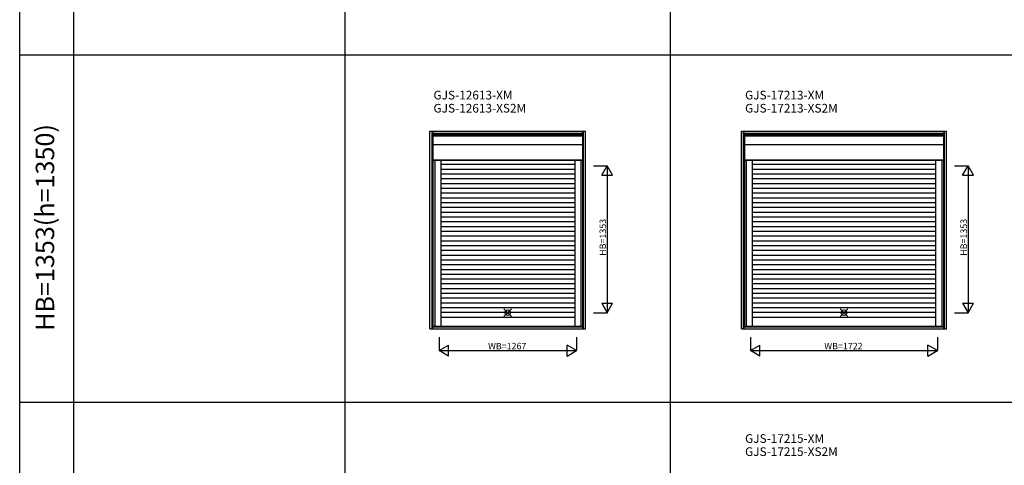
# Model space of a CAD drawing. Extents: x 0 to 27500, y 0 to 20000.
# Drawn here: x 0 to 9078, y 5019 to 9125 of the extents above; entities that cross this region are included whole.
import ezdxf
from ezdxf.enums import TextEntityAlignment as Align

# ---------------------------------------------------------------- set-up
doc = ezdxf.new("R2010")
doc.units = 0
doc.layers.get('0').update_dxf_attribs({"linetype": 'CONTINUOUS'})
for name, color, linetype in [('YKK_A1', 4, 'CONTINUOUS'), ('YKK_F1', 7, 'CONTINUOUS'), ('YKK_IN', 1, 'CONTINUOUS'), ('YKK_N1', 2, 'CONTINUOUS')]:
    doc.layers.add(name, color=color, linetype=linetype)
doc.styles.add('EXTFONT', font='txt.shx', dxfattribs={"height": 60, "bigfont": 'EXTFONT'})
doc.styles.get("Standard").update_dxf_attribs({"font": 'txt', "bigfont": 'BIGFONT'})

msp = doc.modelspace()

# ---------------------------------------------------------------- linework, layer by layer
at = {"layer": 'YKK_A1'}
for p, q in [((3783, 8099), (5217, 8099)), ((3783, 6275), (3783, 8099)), ((3801.9, 6275), (3801.9, 8099)), ((3808, 6275), (3808, 8099)), ((3808, 8080.1), (5192, 8080.1)), ((5192, 6275), (5192, 8099)), ((5198.1, 6275), (5198.1, 8099)), ((5217, 6275), (5217, 8099)), ((6655.5, 8099), (8544.5, 8099)), ((6655.5, 6275), (6655.5, 8099)), ((6674.4, 6275), (6674.4, 8099)), ((6680.5, 6275), (6680.5, 8099)), ((6680.5, 8080.1), (8519.5, 8080.1)), ((8519.5, 6275), (8519.5, 8099)), ((8525.6, 6275), (8525.6, 8099)), ((8544.5, 6275), (8544.5, 8099)), ((3808, 8074), (5192, 8074)), ((3809.5, 8067), (5190.5, 8067)), ((3809.5, 8067), (3809.5, 6301.5)), ((3809.5, 8056.4), (5190.5, 8056.4)), ((5190.5, 8067), (5190.5, 6301.5)), ((6680.5, 8074), (8519.5, 8074)), ((6682, 8067), (8518, 8067)), ((6682, 8067), (6682, 6301.5)), ((6682, 8056.4), (8518, 8056.4)), ((8518, 8067), (8518, 6301.5)), ((3809.5, 7973.6), (5190.5, 7973.6)), ((6682, 7973.6), (8518, 7973.6)), ((3809.5, 7832.5), (5190.5, 7832.5)), ((3809.5, 7829.5), (5190.5, 7829.5)), ((3826.5, 7829.5), (3826.5, 6301.5)), ((3882.5, 7829.5), (3882.5, 6301.5)), ((5117.5, 7829.5), (5117.5, 6301.5)), ((5173.5, 7829.5), (5173.5, 6301.5)), ((6682, 7832.5), (8518, 7832.5)), ((6682, 7829.5), (8518, 7829.5)), ((6699, 7829.5), (6699, 6301.5)), ((6755, 7829.5), (6755, 6301.5)), ((8445, 7829.5), (8445, 6301.5)), ((8501, 7829.5), (8501, 6301.5)), ((5117.5, 7789.5), (3882.5, 7789.5)), ((5117.5, 7745.5), (3882.5, 7745.5)), ((8445, 7789.5), (6755, 7789.5)), ((8445, 7745.5), (6755, 7745.5)), ((5117.5, 7701.5), (3882.5, 7701.5)), ((5117.5, 7657.5), (3882.5, 7657.5)), ((8445, 7701.5), (6755, 7701.5)), ((8445, 7657.5), (6755, 7657.5)), ((5117.5, 7613.5), (3882.5, 7613.5)), ((5117.5, 7569.5), (3882.5, 7569.5)), ((8445, 7613.5), (6755, 7613.5)), ((8445, 7569.5), (6755, 7569.5)), ((5117.5, 7525.5), (3882.5, 7525.5)), ((5117.5, 7481.5), (3882.5, 7481.5)), ((8445, 7525.5), (6755, 7525.5)), ((8445, 7481.5), (6755, 7481.5)), ((5117.5, 7437.5), (3882.5, 7437.5)), ((5117.5, 7393.5), (3882.5, 7393.5)), ((8445, 7437.5), (6755, 7437.5)), ((8445, 7393.5), (6755, 7393.5)), ((5117.5, 7349.5), (3882.5, 7349.5)), ((5117.5, 7305.5), (3882.5, 7305.5)), ((8445, 7349.5), (6755, 7349.5)), ((8445, 7305.5), (6755, 7305.5)), ((5117.5, 7261.5), (3882.5, 7261.5)), ((5117.5, 7217.5), (3882.5, 7217.5)), ((5117.5, 7173.5), (3882.5, 7173.5)), ((8445, 7261.5), (6755, 7261.5)), ((8445, 7217.5), (6755, 7217.5)), ((8445, 7173.5), (6755, 7173.5)), ((5117.5, 7129.5), (3882.5, 7129.5)), ((5117.5, 7085.5), (3882.5, 7085.5)), ((8445, 7129.5), (6755, 7129.5)), ((8445, 7085.5), (6755, 7085.5)), ((5117.5, 7041.5), (3882.5, 7041.5)), ((5117.5, 6997.5), (3882.5, 6997.5)), ((8445, 7041.5), (6755, 7041.5)), ((8445, 6997.5), (6755, 6997.5)), ((5117.5, 6953.5), (3882.5, 6953.5)), ((5117.5, 6909.5), (3882.5, 6909.5)), ((8445, 6953.5), (6755, 6953.5)), ((8445, 6909.5), (6755, 6909.5)), ((5117.5, 6865.5), (3882.5, 6865.5)), ((5117.5, 6821.5), (3882.5, 6821.5)), ((8445, 6865.5), (6755, 6865.5)), ((8445, 6821.5), (6755, 6821.5)), ((5117.5, 6777.5), (3882.5, 6777.5)), ((5117.5, 6733.5), (3882.5, 6733.5)), ((8445, 6777.5), (6755, 6777.5)), ((8445, 6733.5), (6755, 6733.5)), ((5117.5, 6689.5), (3882.5, 6689.5)), ((5117.5, 6645.5), (3882.5, 6645.5)), ((8445, 6689.5), (6755, 6689.5)), ((8445, 6645.5), (6755, 6645.5)), ((5117.5, 6601.5), (3882.5, 6601.5)), ((5117.5, 6557.5), (3882.5, 6557.5)), ((8445, 6601.5), (6755, 6601.5)), ((8445, 6557.5), (6755, 6557.5)), ((5117.5, 6513.5), (3882.5, 6513.5)), ((5117.5, 6469.5), (3882.5, 6469.5)), ((8445, 6513.5), (6755, 6513.5)), ((8445, 6469.5), (6755, 6469.5)), ((5117.5, 6425.5), (3882.5, 6425.5)), ((5117.5, 6381.5), (3882.5, 6381.5)), ((8445, 6425.5), (6755, 6425.5)), ((8445, 6381.5), (6755, 6381.5)), ((3783, 6275), (5217, 6275)), ((3808, 6300), (5192, 6300)), ((3808, 6293.9), (5192, 6293.9)), ((3809.5, 6301.5), (5190.5, 6301.5)), ((6655.5, 6275), (8544.5, 6275)), ((6680.5, 6300), (8519.5, 6300)), ((6680.5, 6293.9), (8519.5, 6293.9)), ((6682, 6301.5), (8518, 6301.5))]:
    msp.add_line(p, q, dxfattribs=at)
at = {"layer": 'YKK_F1', "color": 7}
for p, q in [((0, 0), (0, 20000)), ((500, 0), (500, 19500)), ((3000, 0), (3000, 19500)), ((6000, 0), (6000, 19500)), ((0, 8800), (16000, 8800)), ((0, 5600), (16000, 5600))]:
    msp.add_line(p, q, dxfattribs=at)
at = {"layer": 'YKK_IN', "linetype": 'Continuous'}
for p, q in [((4464.6, 6389.6), (4535.4, 6460.4)), ((4464.6, 6460.4), (4535.4, 6389.6)), ((7564.6, 6389.6), (7635.4, 6460.4)), ((7564.6, 6460.4), (7635.4, 6389.6))]:
    msp.add_line(p, q, dxfattribs=at)
for centre in [(4500, 6425), (7600, 6425)]:
    msp.add_circle(centre, 25, dxfattribs=at)
at = {"layer": 'YKK_N1', "linetype": 'Continuous'}
for p, q in [((5292, 7778), (5417, 7778)), ((5367, 7691.4), (5417, 7778)), ((5417, 7778), (5417, 6425)), ((5467, 7691.4), (5417, 7778)), ((8619.5, 7778), (8744.5, 7778)), ((8694.5, 7691.4), (8744.5, 7778)), ((8744.5, 7778), (8744.5, 6425)), ((8794.5, 7691.4), (8744.5, 7778)), ((5367, 7691.4), (5467, 7691.4)), ((8694.5, 7691.4), (8794.5, 7691.4)), ((5367, 6511.6), (5467, 6511.6)), ((5367, 6511.6), (5417, 6425)), ((5417, 6425), (5467, 6511.6)), ((8694.5, 6511.6), (8794.5, 6511.6)), ((8694.5, 6511.6), (8744.5, 6425)), ((8744.5, 6425), (8794.5, 6511.6)), ((5292, 6425), (5417, 6425)), ((8619.5, 6425), (8744.5, 6425)), ((3866.5, 6200), (3866.5, 6075)), ((5133.5, 6200), (5133.5, 6075)), ((6739, 6200), (6739, 6075)), ((8461, 6200), (8461, 6075)), ((3866.5, 6075), (3953.1, 6125)), ((3953.1, 6025), (3953.1, 6125)), ((5133.5, 6075), (5046.9, 6125)), ((5046.9, 6025), (5046.9, 6125)), ((6739, 6075), (6825.6, 6125)), ((6825.6, 6025), (6825.6, 6125)), ((8461, 6075), (8374.4, 6125)), ((8374.4, 6025), (8374.4, 6125)), ((3866.5, 6075), (5133.5, 6075)), ((3953.1, 6025), (3866.5, 6075)), ((5046.9, 6025), (5133.5, 6075)), ((6739, 6075), (8461, 6075)), ((6825.6, 6025), (6739, 6075)), ((8374.4, 6025), (8461, 6075))]:
    msp.add_line(p, q, dxfattribs=at)

# ---------------------------------------------------------------- texts
at = {"style": 'EXTFONT'}
for s, p in [('GJS-12613-XM', (3815.8, 8390.3)), ('GJS-17213-XM', (6688.3, 8390.3)), ('GJS-12613-XS2M', (3815.8, 8269.4)), ('GJS-17213-XS2M', (6688.3, 8269.4)), ('GJS-17215-XM', (6688.3, 5225.3)), ('GJS-17215-XS2M', (6688.3, 5104.4))]:
    msp.add_text(s, height=80, dxfattribs=at).set_placement(p)
at = {"color": 3, "style": 'EXTFONT'}
msp.add_text('HB=1353(h=1350)', height=170, rotation=90, dxfattribs=at).set_placement((255, 7210.2), align=Align.MIDDLE)
at = {"layer": 'YKK_N1'}
for p in [(5406.5, 6949.5), (8734, 6949.5)]:
    msp.add_text('HB=1353', height=60, rotation=90, dxfattribs=at).set_placement(p)
for s, p in [('WB=1267', (4319, 6087)), ('WB=1722', (7419, 6087))]:
    msp.add_text(s, height=60, dxfattribs=at).set_placement(p)

doc.saveas('drawing.dxf')
